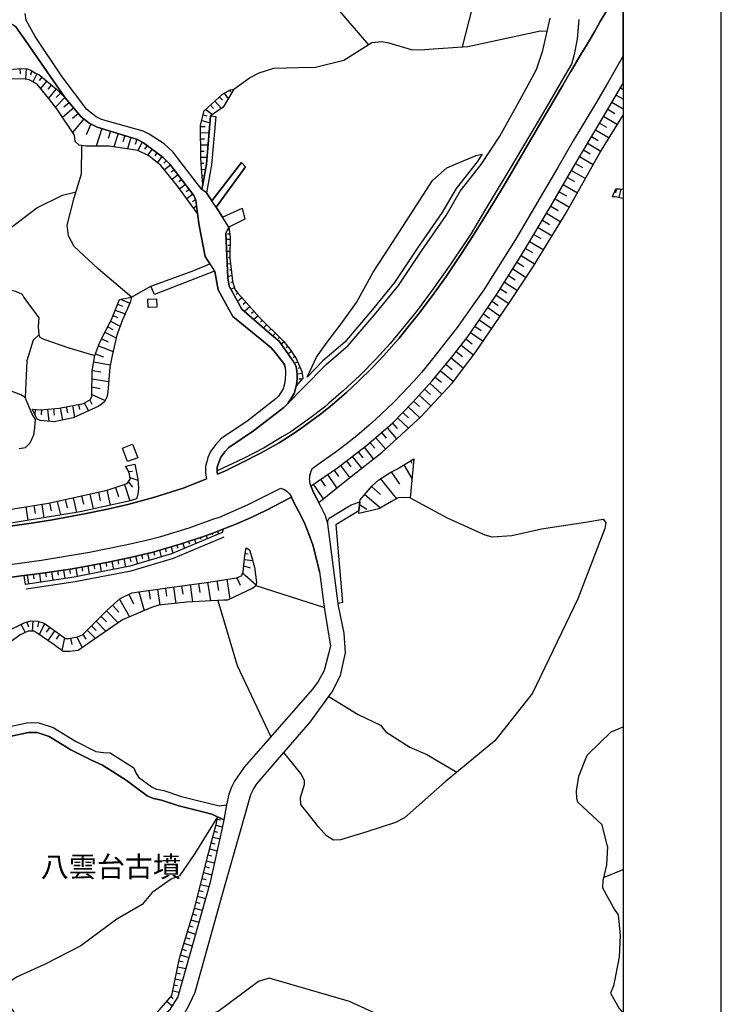
# Model space of a CAD drawing. Extents: x -10 to 410, y -24 to 273.
# Drawn here: x 338 to 410, y 99 to 200 of the extents above; entities that cross this region are included whole.
import ezdxf

# ---------------------------------------------------------------- set-up
doc = ezdxf.new("R2010")
doc.units = 0
for name, color, linetype in [('01_CYUKI_PNT', 2, 'Continuous'), ('05_DM_LINE', 7, 'Continuous'), ('06_HOUSE_POLY', 160, 'Continuous'), ('07_HODO_POLY', 1, 'Continuous'), ('08_ROAD_LINE', 3, 'Continuous'), ('09_ROAD_POLY', 5, 'Continuous'), ('11_KOCHI_POLY', 6, 'Continuous'), ('印刷レイアウト', 1, 'Continuous'), ('印刷用フレーム', 1, 'Continuous'), ('背景', 3, 'Continuous')]:
    doc.layers.add(name, color=color, linetype=linetype)
doc.styles.add('STD', font='txt')

msp = doc.modelspace()

# ---------------------------------------------------------------- linework, layer by layer
at = {"layer": '05_DM_LINE', "color": 253}
for p, q in [((337.99315, 194.571414), (338.03897, 194.036218)), ((338.618091, 194.555739), (338.563314, 193.477596)), ((339.198245, 194.35265), (339.083868, 193.899448)), ((339.733268, 194.036218), (339.329159, 193.211979)), ((340.248999, 193.69257), (339.968913, 193.352539)), ((340.728556, 193.290183), (340.103616, 192.536224)), ((341.209147, 192.891758), (340.858436, 192.465944)), ((341.693528, 192.497122), (340.903223, 191.544036)), ((359.398562, 192.360352), (359.499159, 192.18069)), ((399.358225, 192.59479), (399.647268, 192.42443)), ((342.593731, 191.602603), (341.62876, 190.637804)), ((342.138634, 192.055805), (341.683537, 191.602603)), ((357.914071, 191.239317), (358.603434, 190.501034)), ((358.368134, 191.669093), (358.683705, 191.329234)), ((358.853548, 192.055805), (359.283152, 191.466005)), ((398.923798, 191.860468), (399.65347, 191.426903)), ((343.493245, 190.544097), (342.358431, 189.579126)), ((343.039182, 191.079121), (342.498991, 190.62609)), ((356.999053, 190.391652), (357.678771, 189.856456)), ((357.45415, 190.817466), (357.768688, 190.477607)), ((398.058735, 190.415078), (398.778415, 189.985475)), ((398.488338, 191.137859), (399.647268, 190.44574)), ((343.973492, 189.977724), (343.374045, 189.465955)), ((344.53332, 189.419101), (343.378868, 188.040202)), ((356.568416, 189.247191), (357.41901, 189.016714)), ((356.733436, 189.844743), (357.108263, 189.747247)), ((397.638778, 189.704183), (399.058502, 188.860479)), ((345.254034, 188.891657), (344.748983, 187.805763)), ((346.358531, 188.446379), (345.803871, 186.645627)), ((347.258735, 188.165087), (347.023435, 187.407338)), ((356.458862, 188.637754), (356.918783, 188.641715)), ((396.80851, 188.305819), (398.198261, 187.48158)), ((397.218821, 189.001039), (397.923687, 188.586938)), ((348.023546, 187.93461), (347.598766, 186.571385)), ((348.704297, 187.727559), (348.50896, 187.090906)), ((349.33406, 187.532395), (348.973703, 186.356584)), ((349.928684, 187.344809), (349.763664, 186.801862)), ((356.458862, 188.012813), (357.329093, 188.020565)), ((356.46403, 187.387701), (356.86814, 187.391663)), ((396.398543, 187.622139), (397.08894, 187.212001)), ((350.478521, 187.051804), (350.03307, 186.192425)), ((350.993218, 186.696442), (350.728635, 186.340908)), ((351.493102, 186.321444), (351.048684, 185.719758)), ((356.468853, 186.76276), (357.21885, 186.770684)), ((356.478499, 186.13782), (356.823353, 186.14161)), ((395.593769, 186.254953), (396.278309, 185.852566)), ((395.998912, 186.942422), (397.353524, 186.13782)), ((351.99333, 185.946445), (351.773532, 185.649478)), ((352.493213, 185.571446), (352.039149, 184.962009)), ((352.954167, 185.145633), (352.693373, 184.887767)), ((356.49917, 185.51288), (357.108263, 185.520631)), ((395.183458, 185.567485), (396.568387, 184.747207)), ((353.378947, 184.69243), (352.763653, 184.215974)), ((353.763764, 184.196337), (353.458873, 183.96586)), ((356.49917, 184.887767), (356.7734, 184.891729)), ((356.543956, 184.266789), (356.95909, 184.294005)), ((394.353535, 184.149483), (395.778426, 183.329206)), ((394.768669, 184.860379), (395.468712, 184.44645)), ((354.143414, 183.700243), (353.54879, 183.239289)), ((354.523408, 183.204149), (354.233331, 182.981596)), ((356.59391, 183.641676), (356.718623, 183.649428)), ((393.938401, 183.434626), (394.653258, 183.020525)), ((354.908225, 182.712017), (354.313601, 182.255025)), ((355.289252, 182.219885), (354.988151, 181.985447)), ((356.648343, 183.016736), (356.728613, 183.024487)), ((393.518443, 182.712017), (394.968829, 181.876065)), ((398.938612, 182.262777), (398.833881, 181.876065)), ((399.408179, 182.255025), (399.183558, 181.419073)), ((355.668902, 181.727581), (355.058431, 181.251124)), ((355.938308, 181.165169), (355.638585, 180.934692)), ((392.673706, 181.247163), (394.143728, 180.399497)), ((393.098486, 181.981485), (393.829191, 181.559633)), ((356.038905, 180.55177), (355.758819, 180.294077)), ((392.248926, 180.51284), (392.978597, 180.071351)), ((391.813466, 179.782308), (393.263851, 178.911216)), ((359.338962, 178.344842), (359.033382, 177.731615)), ((359.374102, 178.102652), (359.218728, 178.102652)), ((390.943235, 178.33709), (392.383974, 177.469788)), ((391.379039, 179.059699), (392.09872, 178.622172)), ((359.473665, 177.106502), (359.058531, 177.110464)), ((359.438525, 177.649449), (359.213905, 177.657373)), ((390.508808, 177.614309), (391.228488, 177.184706)), ((359.468842, 176.481562), (359.278328, 176.481562)), ((389.648568, 176.184595), (390.363425, 175.754991)), ((390.079205, 176.899452), (391.513742, 176.040073)), ((359.458851, 175.856622), (359.113308, 175.860411)), ((359.458851, 175.231509), (359.298999, 175.231509)), ((389.213797, 175.477661), (390.629042, 174.590894)), ((359.523275, 174.610531), (359.169119, 174.571429)), ((388.34391, 174.087048), (389.723671, 173.219746)), ((388.773513, 174.774517), (389.473557, 174.33699)), ((359.669002, 173.372191), (359.223551, 173.317414)), ((359.598722, 173.98938), (359.398562, 173.965953)), ((387.91913, 173.407331), (388.598503, 172.981517)), ((349.413987, 171.196441), (351.368045, 172.344864)), ((359.763742, 172.755002), (359.543945, 172.692474)), ((359.933586, 172.149527), (359.543945, 172.040145)), ((387.084039, 172.075285), (387.743085, 171.661184)), ((387.499173, 172.735365), (388.83897, 171.895623)), ((349.413987, 171.196441), (349.268604, 170.665207)), ((360.2433, 171.614331), (360.088959, 171.477561)), ((360.658089, 171.149588), (360.238477, 170.770627)), ((386.673728, 171.426918), (387.938422, 170.555825)), ((347.968769, 170.477622), (348.488289, 170.270572)), ((348.258846, 170.989391), (349.24311, 170.606468)), ((361.07908, 170.684672), (360.813463, 170.446444)), ((361.49318, 170.219756), (360.948166, 169.731586)), ((385.799018, 170.1574), (387.068191, 169.274422)), ((386.233445, 170.794054), (386.868031, 170.356527)), ((347.504026, 169.317486), (348.003909, 169.122149)), ((347.738292, 169.895573), (348.753906, 169.489396)), ((361.914171, 169.755013), (361.66888, 169.540039)), ((362.328961, 169.290097), (361.903147, 168.911309)), ((385.353567, 169.516612), (385.993321, 169.075296)), ((346.978649, 168.184738), (347.499202, 167.919122)), ((347.258735, 168.739399), (348.243343, 168.247095)), ((362.768555, 168.844819), (362.588721, 168.661195)), ((363.214006, 168.407292), (362.883621, 168.071395)), ((384.478513, 168.231592), (385.118267, 167.790103)), ((384.913973, 168.875997), (386.204161, 167.997153)), ((346.688572, 167.614403), (347.829243, 167.036144)), ((363.658078, 167.969765), (363.508906, 167.817491)), ((364.108352, 167.532237), (363.834123, 167.251118)), ((364.553803, 167.094883), (364.428746, 166.969826)), ((384.039263, 167.587014), (385.329107, 166.704209)), ((346.033314, 166.231542), (347.523318, 165.649493)), ((346.358531, 166.962074), (347.013789, 166.629967)), ((364.993053, 166.657355), (364.683683, 166.411203)), ((365.378904, 166.161262), (365.20906, 166.032243)), ((383.068435, 166.301822), (384.353456, 165.301883)), ((383.568319, 166.942437), (384.198427, 166.454267)), ((345.718777, 165.419016), (346.528375, 165.110508)), ((365.754074, 165.661206), (365.38855, 165.42694)), ((366.088938, 165.129972), (365.919095, 165.024552)), ((382.053855, 165.004915), (383.329229, 163.954161)), ((382.568207, 165.657244), (383.213818, 165.149437)), ((345.544111, 164.587025), (347.233241, 164.301771)), ((366.374192, 164.575312), (366.053798, 164.43079)), ((366.628784, 164.004976), (366.414155, 163.91127)), ((381.518487, 164.356548), (382.168921, 163.821353)), ((345.398383, 163.719895), (346.263791, 163.575201)), ((366.834112, 163.418966), (366.318381, 163.344896)), ((380.433626, 163.040177), (381.08406, 162.504982)), ((380.96865, 163.696468), (382.293978, 162.60265)), ((345.353597, 162.040066), (346.183521, 161.880042)), ((345.373923, 162.872229), (347.053752, 162.579224)), ((366.818264, 162.836917), (366.503727, 162.829165)), ((379.893435, 162.415065), (381.113344, 161.294031)), ((345.33396, 161.251139), (346.698218, 160.645664)), ((378.773435, 161.200324), (379.988175, 160.087042)), ((379.333952, 161.8058), (379.943389, 161.247177)), ((342.728434, 160.016762), (342.848668, 159.391649)), ((343.353375, 160.137857), (343.583851, 158.934657)), ((343.968669, 160.251028), (344.068232, 159.731508)), ((344.573283, 160.39555), (345.013566, 159.602661)), ((345.124154, 160.696307), (345.353597, 160.282378)), ((377.658257, 160.001086), (378.843715, 158.872129)), ((378.218774, 160.594849), (378.823389, 160.036226)), ((339.568248, 159.727718), (339.523462, 159.227662)), ((340.188365, 159.684654), (340.158393, 159.169096)), ((340.808483, 159.751145), (340.94353, 158.524519)), ((341.433767, 159.821425), (341.504047, 159.149459)), ((342.098671, 159.895667), (342.338794, 158.637862)), ((377.113243, 159.426789), (377.683751, 158.880052)), ((376.079026, 158.344857), (376.55376, 157.786235)), ((376.5889, 158.87609), (377.693397, 157.825336)), ((374.928708, 157.364383), (375.423768, 156.786296)), ((375.508862, 157.860476), (376.478657, 156.719805)), ((373.758754, 156.360482), (374.258637, 155.774471)), ((374.343731, 156.864327), (375.343842, 155.692478)), ((371.959036, 154.94248), (372.898513, 153.735491)), ((372.56365, 155.411186), (373.033217, 154.80571)), ((373.168953, 155.879891), (374.103608, 154.676864)), ((370.749118, 154.001108), (371.688596, 152.790157)), ((371.353388, 154.469813), (371.823299, 153.864338)), ((377.218663, 154.059675), (378.053754, 152.669062)), ((377.913883, 154.477565), (378.053754, 154.247088)), ((349.083946, 153.379957), (349.493224, 153.434734)), ((369.428613, 153.079201), (370.348454, 151.712014)), ((370.113154, 153.540154), (370.553781, 152.887826)), ((375.943289, 153.344817), (376.783203, 152.094765)), ((348.678803, 152.071338), (349.233464, 150.411146)), ((349.058453, 152.325241), (349.51355, 151.794008)), ((349.233464, 152.786195), (350.048918, 152.52454)), ((367.968582, 152.094765), (368.978684, 150.602694)), ((368.718924, 152.59482), (369.198136, 151.879963)), ((374.853605, 152.649425), (376.45902, 150.587019)), ((345.143446, 151.087074), (345.478654, 149.571404)), ((346.008854, 151.282239), (346.204191, 150.399433)), ((346.888732, 151.477576), (347.228418, 149.962078)), ((347.753795, 151.766619), (348.063509, 150.844884)), ((373.22373, 151.04401), (374.823288, 149.665111)), ((373.914128, 151.844823), (374.853605, 151.036259)), ((340.223505, 150.032358), (340.433656, 148.668962)), ((341.023456, 150.165167), (341.203979, 149.376067)), ((341.813417, 150.340866), (342.128988, 148.950254)), ((342.624048, 150.520528), (342.808705, 149.696289)), ((343.448115, 150.704152), (343.778499, 149.219832)), ((344.289062, 150.895527), (344.478543, 150.04011)), ((372.70421, 150.036148), (373.43836, 149.551767)), ((338.603621, 149.782244), (338.818251, 148.411268)), ((339.408051, 149.907301), (339.538965, 149.090986)), ((357.5985, 147.067509), (357.653277, 146.911274)), ((358.183477, 147.286273), (358.298888, 147.001019)), ((354.643641, 146.051895), (354.818308, 145.536164)), ((355.233442, 146.251021), (355.313368, 146.016755)), ((355.829099, 146.45032), (355.973793, 146.020544)), ((356.418899, 146.649447), (356.483322, 146.462033)), ((357.013867, 146.856497), (357.133757, 146.512849)), ((350.428567, 144.880046), (350.523307, 144.501085)), ((351.039038, 145.024567), (351.213704, 144.301786)), ((351.643652, 145.180802), (351.743216, 144.836982)), ((352.243099, 145.356502), (352.438436, 144.665072)), ((352.843924, 145.524451), (352.943487, 145.184592)), ((353.44337, 145.700323), (353.633884, 145.036281)), ((354.04385, 145.872233), (354.128944, 145.575266)), ((361.013623, 145.012854), (361.308523, 144.96979)), ((346.148381, 143.977603), (346.308577, 143.137861)), ((346.763675, 144.090946), (346.843945, 143.676846)), ((347.378969, 144.212042), (347.543989, 143.380051)), ((347.988406, 144.336926), (348.073155, 143.915074)), ((348.6037, 144.454232), (348.773543, 143.614317)), ((349.213826, 144.58704), (349.31339, 144.176902)), ((349.823264, 144.731562), (350.013778, 143.942463)), ((360.93852, 144.391703), (361.773611, 144.294035)), ((339.363265, 142.887747), (339.423899, 142.442468)), ((339.983382, 142.96974), (340.098793, 142.090896)), ((340.603499, 143.055695), (340.668956, 142.62213)), ((341.218793, 143.145612), (341.348674, 142.27452)), ((341.838911, 143.235357), (341.903334, 142.801792)), ((342.459028, 143.325274), (342.584085, 142.454182)), ((343.073288, 143.418981), (343.138745, 142.985415)), ((343.693405, 143.520611), (343.838789, 142.65727)), ((344.3087, 143.626031), (344.388626, 143.204179)), ((344.923994, 143.747126), (345.079023, 142.89946)), ((345.538943, 143.86047), (345.613357, 143.442407)), ((360.753863, 143.03623), (362.133968, 141.829241)), ((360.863417, 143.770553), (361.518674, 143.555751)), ((338.743148, 142.805754), (338.863382, 141.907273)), ((356.258702, 141.950336), (356.383759, 141.03618)), ((357.17372, 142.079183), (357.463797, 140.165088)), ((358.129045, 142.227667), (358.28304, 141.219804)), ((359.133979, 142.37615), (359.443349, 140.336998)), ((360.153383, 142.536175), (360.488246, 141.770675)), ((349.12391, 140.856519), (349.598644, 139.887758)), ((350.158127, 141.10646), (350.704175, 139.184614)), ((351.173741, 141.247192), (351.298798, 140.364387)), ((352.053619, 141.364326), (352.278239, 139.747198)), ((352.863216, 141.481459), (352.978627, 140.657392)), ((353.688661, 141.594803), (353.923961, 139.919108)), ((354.523408, 141.711936), (354.643641, 140.86048)), ((355.378825, 141.829241), (355.618259, 140.071381)), ((362.118121, 141.747076), (369.103396, 139.512759)), ((348.158249, 140.34475), (349.198324, 138.540209)), ((346.833955, 139.145684), (348.043872, 137.942485)), ((347.464062, 139.727561), (348.089003, 139.03234)), ((338.713864, 138.005013), (338.868205, 137.536136)), ((339.318479, 138.122146), (339.258879, 137.071392)), ((339.938596, 138.055828), (339.778399, 137.504957)), ((340.528396, 137.856529), (339.958922, 136.739285)), ((345.773554, 138.087006), (346.789168, 137.071392)), ((346.283084, 138.590852), (346.838778, 138.040153)), ((338.138534, 137.770574), (338.539198, 136.930832)), ((341.038959, 137.497206), (340.678602, 136.989399)), ((341.548834, 137.129959), (340.833976, 136.137771)), ((344.868183, 137.176812), (345.718777, 136.329146)), ((345.313634, 137.622091), (345.778377, 137.157347)), ((342.053885, 136.770635), (341.704207, 136.274542)), ((342.563414, 136.40735), (342.268514, 135.114406)), ((343.163894, 136.352573), (343.313411, 135.700244)), ((343.813639, 136.501057), (344.353486, 135.380023)), ((344.428589, 136.735495), (344.718666, 136.254905)), ((358.143514, 117.860506), (358.478377, 117.80194)), ((358.02328, 117.247279), (358.673714, 117.071235)), ((357.698408, 116.040118), (358.408097, 115.852705)), ((357.85826, 116.641631), (358.198291, 116.551714)), ((357.37388, 114.829167), (358.138691, 114.625906)), ((357.533388, 115.434814), (357.903391, 115.336974)), ((357.214027, 114.227653), (357.608491, 114.126023)), ((356.908103, 113.016702), (357.323237, 112.911282)), ((357.058653, 113.622005), (357.868251, 113.414955)), ((397.633955, 111.891534), (399.647268, 112.740061)), ((356.598733, 111.805751), (357.03316, 111.696541)), ((356.753762, 112.411054), (357.603668, 112.196425)), ((356.448183, 111.200448), (357.31359, 110.981684)), ((356.138813, 109.985362), (356.97356, 109.774523)), ((356.293842, 110.59101), (356.718623, 110.48559)), ((355.833922, 108.774411), (356.633873, 108.571495)), ((355.988262, 109.380059), (356.39375, 109.274639)), ((355.653399, 108.176687), (356.053719, 108.055764)), ((355.294076, 106.981584), (355.698185, 106.856527)), ((355.473565, 107.575174), (356.278339, 107.337118)), ((354.928895, 105.786136), (355.348508, 105.657289)), ((355.108385, 106.38007), (355.938308, 106.129956)), ((354.749061, 105.184622), (355.598622, 104.926929)), ((354.383881, 103.989174), (355.258936, 103.727691)), ((354.568538, 104.586898), (354.999175, 104.454262)), ((354.108274, 102.770643), (354.943365, 102.606657)), ((354.233331, 103.38766), (354.673958, 103.293953)), ((353.983561, 102.161206), (354.379058, 102.079213)), ((353.73827, 100.930618), (354.084158, 100.864472)), ((353.863327, 101.544189), (354.598511, 101.395706)), ((353.41891, 99.747228), (353.653177, 99.540177)), ((353.613213, 100.321525), (354.258824, 100.192334)), ((353.008944, 99.270771), (353.54879, 98.805683))]:
    msp.add_line(p, q, dxfattribs=at)
for points in [[(345.773554, 208.501141), (351.348752, 207.571309), (358.448405, 207.840888), (362.393728, 207.622125), (363.573329, 207.309654), (364.74914, 206.880051), (368.253836, 203.852673), (370.433548, 200.665099), (373.60338, 196.989354)], [(383.233455, 196.794017), (384.253893, 200.782232), (385.648467, 203.001046), (388.198183, 204.704129), (390.128814, 205.87615), (392.733306, 207.712042), (393.503974, 208.215887), (393.829191, 208.29409), (393.954248, 208.301842)], [(358.153505, 153.477626), (358.153505, 153.489339), (358.153505, 153.731529), (358.164185, 153.829198), (358.228608, 154.024535), (358.343674, 154.426922), (358.513862, 154.844812), (358.928651, 155.399472), (359.338962, 155.856464), (361.879031, 157.536293), (364.968593, 159.946309), (365.368224, 160.32527), (366.918861, 161.899506), (369.278407, 164.321408), (371.543902, 166.254968), (374.408154, 169.614281), (376.673649, 172.411182), (379.063512, 175.985468), (381.539157, 179.555793), (382.978518, 182.040224), (385.124124, 184.747207), (387.033051, 187.657279), (389.06359, 191.340948), (390.773391, 194.469784), (391.414179, 196.399554), (392.169, 199.712013)], [(395.108355, 199.590918), (394.933689, 197.55969), (394.613295, 195.989415), (394.358358, 195.012731), (393.959071, 194.336975), (391.483426, 190.122073), (387.963916, 184.13777), (385.473801, 180.036211), (384.088873, 177.727653), (382.028361, 174.602607), (380.133903, 171.91905), (378.488181, 169.696446), (375.838902, 166.477694), (374.403331, 164.915171), (372.77828, 163.227591), (371.039195, 161.626138), (369.539201, 160.32527), (369.103396, 159.950271), (367.584109, 158.821313), (365.668981, 157.454127), (364.778423, 156.930817), (362.959068, 155.825286), (360.848603, 154.731468), (358.153505, 153.477626)], [(359.868129, 192.450269), (361.46872, 193.606443), (362.438515, 194.141638), (363.948155, 194.590879), (366.458941, 194.684757), (368.204226, 194.711974), (371.103619, 195.41908), (373.968905, 197.227582), (374.988308, 197.329213), (375.683529, 197.21208), (377.978651, 196.524438), (378.923985, 196.481547), (380.228643, 196.586967), (383.749186, 196.829157), (391.193349, 198.42682), (391.868243, 198.399432)], [(332.92886, 196.274497), (334.148424, 196.544076), (334.618335, 195.829218), (335.213992, 194.434644), (335.653242, 194.325262), (336.063553, 194.399504), (338.128887, 194.579165), (338.728678, 194.551777), (339.108328, 194.415179), (339.603388, 194.087033), (339.914136, 193.9699), (341.743137, 192.450269), (342.603377, 191.590889), (344.233252, 189.676794), (345.068343, 188.977612), (345.88862, 188.5909), (350.008955, 187.321383), (350.638718, 186.962059), (352.638596, 185.462065), (353.298676, 184.794061), (355.773633, 181.590983), (355.958979, 181.110392), (356.148459, 179.766633)], [(356.148459, 179.766633), (354.013534, 182.665164), (352.408119, 184.661252), (351.183732, 185.661191), (350.048918, 186.192425), (347.108529, 186.645627), (344.723489, 186.641665), (344.063409, 186.755009), (343.648275, 187.114332), (343.558702, 187.770623), (341.763808, 190.465894), (341.038959, 191.376088), (339.753939, 192.977713), (338.948131, 193.419029), (338.318368, 193.504985), (336.273359, 193.497233), (335.863392, 193.497233), (335.478575, 193.69257), (334.818495, 193.942512), (334.238341, 194.35644), (333.483521, 195.536213), (332.92886, 196.274497)], [(356.673836, 182.704266), (356.49917, 184.836952), (356.483322, 185.551809), (356.448183, 188.790199), (356.838856, 190.24713), (358.688528, 191.965888), (359.473665, 192.399453), (359.868129, 192.450269)], [(359.868129, 192.450269), (358.778445, 190.622129), (357.483434, 189.719858), (357.049007, 184.805774), (356.673836, 182.704266)], [(367.708822, 151.919065), (367.738449, 151.942491), (370.433548, 153.754956), (373.398397, 156.055763), (376.108309, 158.372073), (378.093717, 160.454116), (380.12908, 162.668968), (382.228521, 165.215927), (383.798796, 167.235442), (385.283287, 169.415154), (386.723682, 171.500987), (389.388808, 175.751029), (392.278209, 180.559694), (394.628798, 184.629902), (397.473758, 189.426853), (399.647268, 193.087267)], [(367.708822, 151.919065), (367.993042, 151.255023), (368.533233, 150.239408), (371.353388, 152.52454), (374.998988, 155.376046), (378.963949, 158.98151), (382.148595, 162.411275), (384.518476, 165.512722), (388.013525, 170.665207), (390.488482, 174.360417), (393.818511, 179.809696), (397.243281, 185.954197), (399.647268, 189.79255)], [(349.413987, 171.196441), (345.999208, 174.106513), (343.539065, 176.399569), (342.968902, 177.481501), (342.813528, 178.555682), (343.539065, 181.360506), (344.283206, 183.809625), (344.339016, 186.711945)], [(367.333995, 163.040177), (368.298966, 165.067444), (369.38865, 166.622215), (370.823188, 168.46982), (372.388639, 170.665207), (374.083971, 173.754941), (375.678706, 176.215945), (377.883911, 179.602646), (380.143549, 183.122156), (381.608404, 184.430775), (383.398475, 185.176811), (384.629064, 185.684618), (385.218864, 185.801923)], [(385.218864, 185.801923), (384.718636, 185.040213), (382.563384, 182.321343), (381.113344, 179.82141), (378.648378, 176.27055), (376.273329, 172.704187), (374.023337, 169.934675), (371.188368, 166.610502), (368.933553, 164.684694), (367.333995, 163.040177)], [(398.528301, 181.505028), (398.888658, 182.262777), (399.253838, 182.270528), (399.647268, 182.238317)], [(334.06333, 175.85266), (336.55379, 177.911277), (339.723622, 180.321465), (342.338794, 181.637836), (343.728545, 181.981485)], [(398.528301, 181.505028), (398.829058, 181.477639), (399.308615, 181.399436), (399.647268, 181.334323)], [(359.338962, 178.344842), (359.478488, 177.380043), (359.448172, 175.219796), (359.733426, 172.85646), (359.968726, 172.032393), (360.21884, 171.64172), (360.898557, 170.88776), (362.454017, 169.157289), (364.978583, 166.67682), (365.693441, 165.747161), (366.213995, 164.934635), (366.808618, 163.610513), (366.903358, 162.942509), (366.228464, 162.157372)], [(366.228464, 162.157372), (366.258781, 162.262792), (366.308735, 162.860516), (366.329061, 163.247228), (366.298744, 163.641691), (366.208827, 164.137785), (365.923918, 164.67677), (364.468709, 166.704209), (363.493058, 167.543951), (360.673937, 169.969815), (359.383748, 172.340902), (359.228375, 173.145676), (359.033382, 177.731615)], [(330.823218, 176.766644), (331.018555, 176.325327), (331.403372, 176.26676), (334.06333, 175.85266), (334.374078, 175.379993), (334.683447, 172.907275), (334.823318, 172.520563), (335.263601, 172.352615), (337.548733, 171.825343), (338.213981, 171.516663), (338.383824, 171.180766), (339.928605, 169.087009), (339.863148, 168.219878), (339.933773, 167.356538), (340.018522, 167.102634), (340.433656, 166.899546), (342.983371, 166.012778), (345.658143, 165.262781)], [(339.254055, 159.754934), (340.108439, 159.680693), (342.018745, 159.879991), (344.504036, 160.356448), (345.198223, 160.73937), (345.33396, 161.086981), (345.388737, 163.680793), (345.658143, 165.262781), (346.178697, 166.610502), (347.348652, 168.919061), (348.164106, 170.969754), (349.413987, 171.196441)], [(349.268604, 170.665207), (348.488289, 168.895634), (347.893666, 167.317436), (347.433746, 165.255029), (347.178809, 164.059581), (346.963835, 161.489368), (346.873918, 160.981561), (346.628971, 160.516645), (346.048817, 160.079118), (343.428822, 158.860415), (341.504047, 158.465952), (340.073299, 158.614263), (339.758762, 158.754995), (339.254055, 159.754934)], [(339.933773, 167.356538), (339.333982, 166.809629), (338.704218, 164.700369), (338.518528, 160.961924)], [(337.923904, 155.735369), (338.579161, 155.860426), (339.039081, 156.305705), (339.419076, 157.145619), (339.518639, 157.856514), (339.603388, 158.715894), (339.243031, 159.247127), (338.518528, 160.961924), (338.084101, 161.231502), (337.218693, 161.575323), (335.093758, 161.872118), (334.528418, 161.880042), (332.613289, 161.540183), (331.438512, 161.165184)], [(348.793869, 153.930828), (349.733347, 154.157343), (350.044095, 152.622209), (350.098527, 151.712014), (350.093704, 151.274487), (350.013778, 150.926877), (349.898367, 150.602694), (349.11323, 150.376006), (344.168829, 149.282361), (336.863159, 148.090875), (335.238452, 147.880035), (335.183675, 149.247221)], [(372.61326, 149.102699), (372.638753, 149.360392), (372.72867, 150.290051), (372.748996, 150.48935), (373.978551, 151.919065), (374.678594, 152.536254), (375.898503, 153.325353), (376.5889, 153.680714), (378.253914, 154.680825)], [(378.253914, 154.680825), (377.858417, 150.715865), (377.188346, 150.747215), (376.658146, 150.6964), (375.963959, 150.321402), (374.683762, 149.58708), (372.61326, 149.102699)], [(335.183675, 149.247221), (340.933539, 150.14553), (346.923872, 151.485499), (348.94821, 152.161255), (349.248966, 152.606533), (349.198324, 153.114341), (349.008843, 153.551868), (348.793869, 153.930828)], [(377.858417, 150.715865), (381.65319, 148.649497), (385.48827, 146.930739), (386.263761, 146.715937), (388.243313, 146.840994), (391.278442, 147.532252), (395.783249, 148.227645), (397.588824, 148.516688), (397.874078, 148.17683), (397.768658, 147.559641), (395.018438, 140.3761), (390.353434, 130.727593), (386.513531, 125.860362), (381.443384, 121.684562), (377.30858, 118.004856), (376.383917, 117.512896), (373.443528, 116.575141), (370.753942, 115.747285), (370.033228, 115.739361), (369.32905, 116.161385), (368.518419, 117.071235), (366.693207, 119.372214), (366.648421, 120.067434), (367.073201, 121.411366), (367.063555, 121.817543), (366.688384, 122.539979), (365.398541, 124.145738), (364.97376, 124.696437)], [(370.508995, 139.919108), (369.45893, 148.059696), (369.45893, 148.340988), (369.598801, 148.622108), (371.833979, 150.001008), (372.72867, 150.290051)], [(372.72867, 150.290051), (372.638753, 149.360392), (370.268528, 147.946353), (370.954102, 140.020566), (370.508995, 139.919108)], [(358.763631, 147.512788), (358.653388, 147.149502), (353.488156, 144.977542), (349.21865, 143.704234), (343.553879, 142.602665), (338.558491, 141.860419), (338.433778, 142.766652)], [(338.433778, 142.766652), (340.313422, 143.012804), (343.118075, 143.426904), (344.283206, 143.626031), (347.023435, 144.141762), (349.108407, 144.559652), (351.468641, 145.129987), (354.458984, 145.989366), (356.943243, 146.829281), (357.983317, 147.204107), (358.378814, 147.360514), (358.763631, 147.512788)], [(358.843902, 146.69251), (353.658344, 144.505047), (349.338883, 143.215892), (343.638628, 142.110361), (338.633938, 141.364326)], [(361.098717, 145.610406), (361.448394, 145.391642), (361.603423, 144.930688), (361.968604, 143.602604), (362.183577, 142.06747), (362.108474, 141.704184), (361.778434, 141.461994), (359.223551, 140.231578), (358.808762, 140.235368), (355.063599, 140.040203), (352.204169, 139.739274), (351.454172, 139.505008), (348.473475, 138.23549), (345.06352, 135.879906), (343.959022, 135.106482), (343.073288, 135.012775), (342.40804, 135.016737), (341.50887, 135.665104), (339.773576, 136.872093), (339.408051, 137.06743), (338.853391, 137.071392), (338.02829, 136.700355), (336.048739, 135.227577)], [(336.35363, 136.911195), (338.443424, 137.915096), (339.103505, 138.129898), (339.823185, 138.090968), (340.468796, 137.899593), (342.648508, 136.344822), (343.008865, 136.317433), (343.868072, 136.51277), (344.393449, 136.700355), (346.959012, 139.270569), (348.243343, 140.418991), (349.423977, 141.00104), (353.028236, 141.501096), (357.063477, 142.059718), (360.133746, 142.532385), (360.628806, 142.747187), (360.793826, 143.129937), (360.983306, 144.805804), (361.098717, 145.610406)], [(358.218617, 140.20419), (360.188523, 133.555672), (363.643609, 126.282387)], [(369.563661, 130.399448), (372.573296, 128.559595), (374.853605, 127.485414), (375.388628, 126.786232), (377.823277, 125.239384), (379.588889, 124.46975), (382.633664, 122.665036)], [(398.028418, 115.08686), (397.483404, 117.289998), (395.018438, 119.614404), (394.903372, 119.981651), (394.874089, 120.735438), (395.108355, 122.250936), (395.958949, 124.407221), (398.393598, 126.793983), (399.647268, 127.295417)], [(358.188645, 118.106486), (355.868028, 114.35271), (354.318424, 112.071368), (353.433724, 111.747184), (351.518595, 110.38775), (350.504015, 109.145448), (347.893666, 107.657167), (344.213959, 104.926929), (340.51875, 103.00112), (337.643473, 101.735392), (336.513826, 100.926828), (336.383946, 100.329104), (336.459049, 99.364478), (337.36821, 98.184532)], [(358.188645, 118.106486), (358.818408, 117.809519), (358.658211, 116.997165), (357.403163, 111.301733), (354.124121, 99.715877), (353.238387, 98.325437), (347.829243, 93.587052), (344.093726, 90.520573)], [(344.093726, 90.520573), (344.278383, 92.130122), (345.083846, 92.704074), (347.978415, 94.782156), (350.743104, 96.829232), (352.243099, 98.37608), (353.523296, 99.864361), (354.289141, 103.676704), (355.829099, 108.755119), (357.258813, 114.399563), (358.073234, 117.450195), (358.188645, 118.106486)], [(398.028418, 115.08686), (397.928855, 113.192402), (397.568498, 111.610414), (397.513721, 110.864206), (398.778415, 108.575285), (399.138772, 108.079191), (399.329286, 105.977683), (399.238336, 103.751118), (398.633721, 100.844835), (398.343644, 100.094838), (399.209052, 98.51664), (399.647268, 98.032259)], [(364.54898, 80.516705), (365.898424, 80.641762), (367.678849, 81.141645), (369.113387, 81.657376), (371.933542, 82.376023), (375.443405, 85.407362), (378.568452, 89.782289), (380.454297, 92.911125), (380.633786, 94.415253), (379.713946, 95.567638), (371.668959, 99.235286), (363.473766, 101.610335), (362.378914, 101.286152), (358.258925, 98.231386), (354.243321, 96.887798)]]:
    msp.add_lwpolyline(points, dxfattribs=at)
at = {"layer": '06_HOUSE_POLY', "color": 255}
msp.add_lwpolyline([(348.98645, 154.411247), (348.465896, 155.782395), (349.510794, 156.176858), (350.031348, 154.80571), (348.98645, 154.411247)], close=True, dxfattribs=at)
at = {"layer": '07_HODO_POLY', "color": 253}
msp.add_lwpolyline([(396.79404, 190.965949), (394.523378, 187.176861), (392.95896, 184.465915), (391.504096, 181.965982), (388.61814, 177.110464), (386.503885, 173.692413), (385.383884, 171.961941), (384.218753, 170.301922), (382.783181, 168.247095), (380.433626, 165.231603), (379.053866, 163.551774), (378.249091, 162.630039), (377.063634, 161.360521), (376.138626, 160.411225), (375.533322, 159.840889), (374.313414, 158.692467), (373.688474, 158.129883), (372.423779, 157.051912), (371.334096, 156.176858), (370.448362, 155.520567), (368.483279, 154.094815), (367.813553, 153.645574), (367.713989, 153.407346), (367.643709, 153.168945), (367.598579, 152.954144), (367.573085, 152.762769), (367.563439, 152.59482), (367.568262, 152.462012), (367.579286, 152.329203), (367.608225, 152.169006), (367.708822, 151.919065), (367.738449, 151.942491), (370.433548, 153.754956), (373.398397, 156.055763), (376.108309, 158.372073), (378.093717, 160.454116), (380.12908, 162.668968), (382.228521, 165.215927), (383.798796, 167.235442), (385.283287, 169.415154), (386.723682, 171.500987), (389.388808, 175.751029), (392.278209, 180.559694), (394.628798, 184.629902), (397.473758, 189.426853), (399.647268, 193.087267), (399.647268, 195.865047), (398.098698, 193.169088)], close=True, dxfattribs=at)
msp.add_lwpolyline([(335.418975, 143.696311), (340.188365, 144.336926), (345.118297, 145.137739), (348.954066, 145.934589), (351.058675, 146.426893), (352.388826, 146.739364), (355.273405, 147.649558), (357.813474, 148.540115), (358.393628, 148.739414), (361.248923, 149.997218), (364.643376, 151.676874), (364.73846, 151.657237), (365.03336, 151.544066), (365.3038, 151.356481), (365.543924, 151.126004), (365.758898, 150.76668), (365.62385, 150.6964), (363.188512, 149.454271), (361.548991, 148.665172), (360.058643, 148.004919), (358.378814, 147.360514), (357.983317, 147.204107), (356.943243, 146.829281), (354.458984, 145.989366), (351.468641, 145.129987), (349.108407, 144.559652), (347.023435, 144.141762), (344.283206, 143.626031), (343.118075, 143.426904), (340.313422, 143.012804), (338.138534, 142.72755), (337.163916, 142.590952)], dxfattribs=at)
at = {"layer": '08_ROAD_LINE', "color": 253}
for p, q in [((357.483434, 189.719858), (358.02328, 189.669043)), ((360.633974, 184.981474), (357.5985, 181.059749)), ((358.039128, 180.395535), (361.048763, 184.512769)), ((361.048763, 184.512769), (360.633974, 184.981474)), ((357.073123, 181.86039), (357.5985, 181.059749)), ((358.039128, 180.395535), (358.698174, 179.391634)), ((358.698174, 179.391634), (360.698397, 180.286153)), ((360.698397, 180.286153), (360.988129, 179.165119)), ((357.878931, 173.860533), (351.743216, 171.485484)), ((351.743216, 171.485484), (351.368045, 172.344864)), ((346.428811, 123.372314), (348.848646, 121.852683)), ((358.343674, 119.247157), (359.118132, 119.32915)), ((357.813474, 118.282186), (358.818408, 117.809519))]:
    msp.add_line(p, q, dxfattribs=at)
for points in [[(358.193468, 153.114341), (358.988251, 153.469874), (360.633974, 154.270687), (362.583898, 155.250989), (362.943566, 155.454249), (364.483523, 156.32138), (365.723758, 157.106517), (366.798972, 157.856514), (368.708933, 159.235414), (369.35351, 159.77061), (369.704221, 160.051902), (371.353388, 161.477654), (372.498882, 162.520657), (374.088794, 164.094893), (375.143682, 165.211966), (376.74324, 167.032354), (377.818454, 168.337012), (378.698332, 169.43083), (380.16422, 171.364389), (381.553627, 173.329127), (383.123901, 175.676788), (384.318316, 177.520603), (385.268473, 179.040062), (386.483558, 181.020648), (387.468856, 182.641737), (388.258816, 183.981535), (388.483436, 184.372209), (389.603437, 186.247202), (390.408211, 187.657279), (391.238135, 189.044103), (392.223777, 190.727721), (392.903494, 191.891646), (393.47848, 192.864369), (394.268441, 194.231555), (394.504085, 194.610516), (395.388786, 196.137727), (395.468712, 196.274497), (396.053689, 197.239296), (396.693443, 198.329152), (397.298747, 199.379906), (398.168978, 200.84476)], [(357.403163, 174.610531), (356.92395, 175.372241), (356.323126, 178.532255), (356.148459, 179.766633), (355.958979, 181.110392), (355.773633, 181.590983), (353.298676, 184.794061), (352.638596, 185.462065), (350.638718, 186.962059), (350.008955, 187.321383), (345.88862, 188.5909), (345.068343, 188.977612), (344.233252, 189.676794), (342.603377, 191.590889), (338.648408, 197.340926), (337.563547, 198.829207), (336.838699, 199.321339)], [(356.583919, 182.219885), (354.168907, 185.337008), (353.669024, 186.0324), (352.738159, 186.891607), (351.218872, 187.856578), (350.579118, 188.184724), (346.348541, 189.352611), (345.7832, 189.641654), (344.848546, 190.379938), (342.308477, 193.7315), (339.568248, 197.856485), (338.628771, 199.520638), (338.528174, 200.192432)], [(367.708822, 151.919065), (367.738449, 151.942491), (370.433548, 153.754956), (373.398397, 156.055763), (376.108309, 158.372073), (378.093717, 160.454116), (380.12908, 162.668968), (382.228521, 165.215927), (383.798796, 167.235442), (385.283287, 169.415154), (386.723682, 171.500987), (389.388808, 175.751029), (392.278209, 180.559694), (394.628798, 184.629902), (397.473758, 189.426853), (399.647268, 193.087267)], [(357.483434, 189.719858), (357.049007, 184.805774), (356.673836, 182.704266), (356.583919, 182.219885)], [(358.02328, 189.669043), (357.58403, 184.735494), (357.073123, 181.86039)], [(360.988129, 179.165119), (359.338962, 178.344842), (359.033382, 177.731615)], [(359.033382, 177.731615), (359.228375, 173.145676), (359.383748, 172.340902), (360.673937, 169.969815), (363.493058, 167.543951), (364.468709, 166.704209), (365.923918, 164.67677), (366.208827, 164.137785)], [(351.368045, 172.344864), (355.603445, 173.856571), (357.403163, 174.610531)], [(365.098817, 164.004976), (365.018547, 164.325198), (364.123855, 165.516684), (363.678749, 166.043956), (362.664168, 166.852692), (359.743072, 169.215856), (358.263748, 171.942476), (357.903391, 173.825221), (357.878931, 173.860533)], [(365.098817, 164.004976), (365.13878, 163.575201), (365.12879, 163.294081), (365.113287, 162.934585), (365.073324, 162.477593), (364.898313, 161.84094), (364.433569, 161.090942), (364.1838, 160.856504), (361.178643, 158.512805), (358.549002, 156.774582), (357.999164, 156.161183), (357.458974, 155.442536), (357.20886, 154.821385), (357.078979, 154.376107), (356.98355, 154.07535), (356.954267, 153.794058), (356.954267, 153.461951), (356.963913, 153.227684), (357.058653, 152.62996)], [(366.208827, 164.137785), (366.298744, 163.641691), (366.329061, 163.247228), (366.308735, 162.860516), (366.258781, 162.262792), (366.008667, 161.352597), (365.368224, 160.32527), (364.968593, 159.946309), (361.879031, 157.536293), (359.338962, 155.856464), (358.928651, 155.399472), (358.513862, 154.844812), (358.343674, 154.426922), (358.228608, 154.024535), (358.164185, 153.829198), (358.153505, 153.731529), (358.153505, 153.489339), (358.158328, 153.352569), (358.193468, 153.114341)], [(336.75395, 147.766691), (339.393582, 148.161155), (341.113373, 148.434695), (344.414119, 149.020534), (346.948332, 149.544016), (349.01849, 150.024434), (351.653299, 150.739292), (354.693251, 151.704263), (356.98355, 152.602572), (357.058653, 152.62996)], [(369.45893, 148.059696), (369.203993, 148.864299), (368.713756, 149.89955), (367.993042, 151.255023), (367.708822, 151.919065)], [(365.758898, 150.76668), (365.62385, 150.6964), (363.188512, 149.454271), (361.548991, 148.665172), (360.058643, 148.004919), (358.378814, 147.360514), (357.983317, 147.204107), (356.943243, 146.829281), (354.458984, 145.989366), (351.468641, 145.129987), (349.108407, 144.559652), (347.023435, 144.141762), (344.283206, 143.626031), (343.118075, 143.426904), (340.313422, 143.012804), (338.138534, 142.72755), (337.163916, 142.590952)], [(368.59869, 143.157326), (368.353399, 144.176902), (368.209049, 144.809593), (368.073313, 145.391642), (367.90347, 146.005042), (367.664035, 146.62223), (367.378781, 147.352591), (367.103518, 148.040059), (366.704232, 148.891687), (365.963881, 150.2823), (365.758898, 150.76668)], [(358.208971, 87.786201), (357.223674, 88.801815), (355.983439, 90.864393), (355.138702, 92.942475), (354.828988, 93.837166), (354.068311, 95.997241), (354.018701, 96.266648), (354.178554, 96.770665), (355.374002, 99.03616), (355.914193, 100.196468), (358.874219, 110.809774), (360.488246, 116.536211), (361.579308, 120.391618), (361.853537, 120.930775), (362.253857, 121.516786), (364.323326, 123.946267), (367.638542, 127.770668), (369.914027, 130.88779), (370.738439, 132.540058), (371.263816, 134.85654), (371.138759, 136.887769), (370.538968, 139.676918), (370.508995, 139.919108), (369.45893, 148.059696)], [(368.59869, 143.157326), (369.133713, 139.290206), (369.71869, 135.559684), (369.079281, 133.051827), (368.453996, 131.942506), (367.883832, 131.157369), (362.823332, 125.344804), (360.923706, 123.19627), (359.928762, 121.754842), (359.618359, 121.145749), (359.334139, 120.426758), (359.118132, 119.32915)], [(333.973758, 126.78227), (335.333881, 127.122129), (336.468696, 127.247186), (338.743148, 127.711929), (339.213748, 127.731566), (339.918959, 127.727604), (341.408274, 127.219797), (343.683759, 125.836936), (345.75874, 124.794105), (346.548701, 124.669048), (347.223595, 124.64166), (349.648598, 123.122201), (349.843934, 122.60647), (350.103695, 122.168943), (351.513772, 121.129902), (351.948199, 120.930775), (352.704053, 120.794005), (354.523408, 120.196281), (355.728502, 119.891734), (356.999053, 119.579264), (358.343674, 119.247157)], [(334.108461, 125.80972), (335.348695, 126.114266), (336.62407, 126.254998), (338.863382, 126.715952), (339.223739, 126.731455), (339.753939, 126.727665), (340.983493, 126.309603), (343.198345, 124.962054), (345.308466, 123.907338), (346.428811, 123.372314)], [(348.848646, 121.852683), (349.528364, 121.352455), (351.003898, 120.266561), (351.648475, 119.969938), (352.459106, 119.825244), (354.243321, 119.235444), (355.459096, 118.926763), (356.673836, 118.630141), (357.613314, 118.39553), (357.813474, 118.282186)], [(358.818408, 117.809519), (358.658211, 116.997165), (357.403163, 111.301733), (354.124121, 99.715877), (353.238387, 98.325437), (347.829243, 93.587052), (344.0734, 90.50507), (340.704096, 87.887831), (336.709163, 85.036325), (336.548966, 84.915058), (336.468696, 85.024612), (331.653486, 81.657376), (329.45896, 80.09468)]]:
    msp.add_lwpolyline(points, dxfattribs=at)
at = {"layer": '09_ROAD_POLY', "color": 7}
for points in [[(354.178554, 96.770665), (355.374002, 99.03616), (355.914193, 100.196468), (358.874219, 110.809774), (360.488246, 116.536211), (361.579308, 120.391618), (361.853537, 120.930775), (362.253857, 121.516786), (364.323326, 123.946267), (367.638542, 127.770668), (369.914027, 130.88779), (370.738439, 132.540058), (371.263816, 134.85654), (371.138759, 136.887769), (370.538968, 139.676918), (370.508995, 139.919108), (369.45893, 148.059696), (369.203993, 148.864299), (368.713756, 149.89955), (367.993042, 151.255023), (367.708822, 151.919065), (367.738449, 151.942491), (370.433548, 153.754956), (373.398397, 156.055763), (376.108309, 158.372073), (378.093717, 160.454116), (380.12908, 162.668968), (382.228521, 165.215927), (383.798796, 167.235442), (385.283287, 169.415154), (386.723682, 171.500987), (389.388808, 175.751029), (392.278209, 180.559694), (394.628798, 184.629902), (397.473758, 189.426853), (399.647268, 193.087267), (399.647268, 203.313344)], [(398.168978, 200.84476), (397.298747, 199.379906), (396.693443, 198.329152), (396.053689, 197.239296), (395.468712, 196.274497), (395.388786, 196.137727), (394.504085, 194.610516), (394.268441, 194.231555), (393.47848, 192.864369), (392.903494, 191.891646), (392.223777, 190.727721), (391.238135, 189.044103), (390.408211, 187.657279), (389.603437, 186.247202), (388.483436, 184.372209), (388.258816, 183.981535), (387.468856, 182.641737), (386.483558, 181.020648), (385.268473, 179.040062), (384.318316, 177.520603), (383.123901, 175.676788), (381.553627, 173.329127), (380.16422, 171.364389), (378.698332, 169.43083), (377.818454, 168.337012), (376.74324, 167.032354), (375.143682, 165.211966), (374.088794, 164.094893), (372.498882, 162.520657), (371.353388, 161.477654), (369.704221, 160.051902), (369.35351, 159.77061), (368.708933, 159.235414), (366.798972, 157.856514), (365.723758, 157.106517), (364.483523, 156.32138), (362.943566, 155.454249), (362.583898, 155.250989), (360.633974, 154.270687), (358.988251, 153.469874), (358.193468, 153.114341), (358.158328, 153.352569), (358.153505, 153.489339), (358.153505, 153.731529), (358.164185, 153.829198), (358.228608, 154.024535), (358.343674, 154.426922), (358.513862, 154.844812), (358.928651, 155.399472), (359.338962, 155.856464), (361.879031, 157.536293), (364.968593, 159.946309), (365.368224, 160.32527), (366.008667, 161.352597), (366.258781, 162.262792), (366.308735, 162.860516), (366.329061, 163.247228), (366.298744, 163.641691), (366.208827, 164.137785), (365.923918, 164.67677), (364.468709, 166.704209), (363.493058, 167.543951), (360.673937, 169.969815), (359.383748, 172.340902), (359.228375, 173.145676), (359.033382, 177.731615), (359.338962, 178.344842), (359.344819, 178.348804), (358.700241, 179.391634), (358.698174, 179.391634), (358.039128, 180.395535), (358.040161, 180.399497), (357.599533, 181.063539), (357.5985, 181.059749), (357.073123, 181.86039), (356.583919, 182.219885), (354.168907, 185.337008), (353.669024, 186.0324), (352.738159, 186.891607), (351.218872, 187.856578), (350.579118, 188.184724), (346.348541, 189.352611), (345.7832, 189.641654), (344.848546, 190.379938), (342.308477, 193.7315), (339.568248, 197.856485), (338.628771, 199.520638), (338.528518, 200.190881)], [(337.563547, 198.829207), (338.648408, 197.340926), (342.603377, 191.590889), (344.233252, 189.676794), (345.068343, 188.977612), (345.88862, 188.5909), (350.008955, 187.321383), (350.638718, 186.962059), (352.638596, 185.462065), (353.298676, 184.794061), (355.773633, 181.590983), (355.958979, 181.110392), (356.148459, 179.766633), (356.323126, 178.532255), (356.92395, 175.372241), (357.403163, 174.610531), (357.878931, 173.860533), (357.903391, 173.825221), (358.263748, 171.942476), (359.743072, 169.215856), (362.664168, 166.852692), (363.678749, 166.043956), (364.123855, 165.516684), (365.018547, 164.325198), (365.098817, 164.004976), (365.13878, 163.575201), (365.12879, 163.294081), (365.113287, 162.934585), (365.073324, 162.477593), (364.898313, 161.84094), (364.433569, 161.090942), (364.1838, 160.856504), (361.178643, 158.512805), (358.549002, 156.774582), (357.999164, 156.161183), (357.458974, 155.442536), (357.20886, 154.821385), (357.078979, 154.376107), (356.98355, 154.07535), (356.954267, 153.794058), (356.954267, 153.461951), (356.963913, 153.227684), (357.058653, 152.62996), (356.98355, 152.602572), (354.693251, 151.704263), (351.653299, 150.739292), (349.01849, 150.024434), (346.948332, 149.544016), (344.414119, 149.020534), (341.113373, 148.434695), (339.393582, 148.161155), (336.75395, 147.766691)], [(337.163916, 142.590952), (338.138534, 142.72755), (340.313422, 143.012804), (343.118075, 143.426904), (344.283206, 143.626031), (347.023435, 144.141762), (349.108407, 144.559652), (351.468641, 145.129987), (354.458984, 145.989366), (356.943243, 146.829281), (357.983317, 147.204107), (358.378814, 147.360514), (360.058643, 148.004919), (361.548991, 148.665172), (363.188512, 149.454271), (365.62385, 150.6964), (365.758898, 150.76668), (365.963881, 150.2823), (366.704232, 148.891687), (367.103518, 148.040059), (367.378781, 147.352591), (367.664035, 146.62223), (367.90347, 146.005042), (368.073313, 145.391642), (368.209049, 144.809593), (368.353399, 144.176902), (368.59869, 143.157326), (369.133713, 139.290206), (369.71869, 135.559684), (369.079281, 133.051827), (368.453996, 131.942506), (367.883832, 131.157369), (362.823332, 125.344804), (360.923706, 123.19627), (359.928762, 121.754842), (359.618359, 121.145749), (359.334139, 120.426758), (359.118132, 119.32915), (358.818408, 117.809519), (358.658211, 116.997165), (357.403163, 111.301733), (354.124121, 99.715877), (353.238387, 98.325437)], [(336.468696, 127.247186), (338.743148, 127.711929), (339.213748, 127.731566), (339.918959, 127.727604), (341.408274, 127.219797), (343.683759, 125.836936), (345.75874, 124.794105), (346.548701, 124.669048), (347.223595, 124.64166), (349.648598, 123.122201), (349.843934, 122.60647), (350.103695, 122.168943), (351.513772, 121.129902), (351.948199, 120.930775), (352.704053, 120.794005), (354.523408, 120.196281), (355.728502, 119.891734), (356.999053, 119.579264), (358.343674, 119.247157), (359.118132, 119.32915), (358.818408, 117.809519), (357.813474, 118.282186), (357.613314, 118.39553), (356.673836, 118.630141), (355.459096, 118.926763), (354.243321, 119.235444), (352.459106, 119.825244), (351.648475, 119.969938), (351.003898, 120.266561), (349.528364, 121.352455), (348.848646, 121.852683), (346.428811, 123.372314), (345.308466, 123.907338), (343.198345, 124.962054), (340.983493, 126.309603), (339.753939, 126.727665), (339.223739, 126.731455), (338.863382, 126.715952), (336.62407, 126.254998)]]:
    msp.add_lwpolyline(points, dxfattribs=at)
for points in [[(357.483434, 189.719858), (358.02328, 189.669043), (357.58403, 184.735494), (357.073123, 181.86039), (356.583919, 182.219885), (356.673836, 182.704266), (357.049007, 184.805774), (357.483434, 189.719858)], [(361.048763, 184.512769), (358.040161, 180.399497), (357.599533, 181.063539), (360.633974, 184.981474), (361.048763, 184.512769)], [(358.700241, 179.391634), (360.698397, 180.286153), (360.988129, 179.165119), (359.344819, 178.348804), (358.700241, 179.391634)], [(357.878931, 173.860533), (351.743216, 171.485484), (351.368045, 172.344864), (355.603445, 173.856571), (357.403163, 174.610531), (357.878931, 173.860533)]]:
    msp.add_lwpolyline(points, close=True, dxfattribs=at)
at = {"layer": '11_KOCHI_POLY', "color": 7}
msp.add_lwpolyline([(351.973692, 170.19633), (351.093815, 170.145687), (351.053852, 170.997142), (351.964046, 171.043995), (351.973692, 170.19633)], close=True, dxfattribs=at)
at = {"layer": '印刷レイアウト', "color": 7}
for points in [[(-10.309448, -23.852808), (409.661817, -23.852808), (409.632878, 273.147152), (-10.338387, 273.147152)], [(399.647269, -0.352433), (-0.353122, -0.352433), (-0.353122, 249.647122), (399.647269, 249.647122)]]:
    msp.add_lwpolyline(points, close=True, dxfattribs=at)
at = {"layer": '印刷用フレーム', "color": 7}
msp.add_lwpolyline([(399.647268, -0.352778), (-0.352778, -0.352778), (-0.352778, 249.647122), (399.647268, 249.647122)], close=True, dxfattribs=at)
msp.add_lwpolyline([(399.647268, -0.352778), (-0.352778, -0.352778), (-0.352778, 249.647122), (399.647268, 249.647122)], close=True, dxfattribs=at)
at = {"layer": '背景', "color": 7}
msp.add_lwpolyline([(399.647268, -0.352778), (-0.352778, -0.352778), (-0.352778, 249.647122), (399.647268, 249.647122)], close=True, dxfattribs=at)

# ---------------------------------------------------------------- texts
at = {"layer": '01_CYUKI_PNT', "color": 7, "insert": (340.127387, 114.06237), "char_height": 2.099868, "attachment_point": 1, "style": 'STD'}
msp.add_mtext('\\fMS Gothic|b0|i0|c128;\\H2.0999;\\C7;八雲台古墳', dxfattribs=at)

doc.saveas('drawing.dxf')
